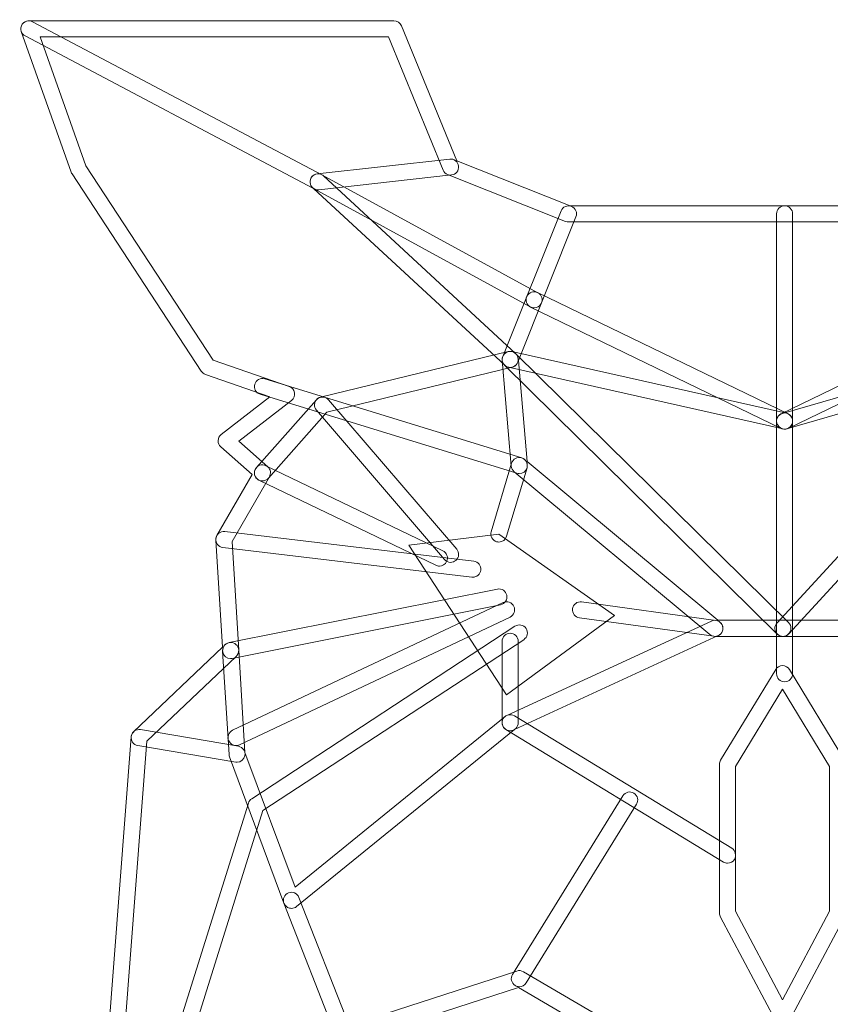
# Model space of a CAD drawing. Units: centimetres. Extents: x -7 to 46.4, y -7.2 to 8.
# Drawn here: x 1.7 to 4.4, y -4.1 to -0.8 of the extents above; entities that cross this region are included whole.
import ezdxf

# ---------------------------------------------------------------- set-up
doc = ezdxf.new("R2010")
doc.units = ezdxf.units.CM
doc.header["$MEASUREMENT"] = 0
doc.layers.add('layer 1', color=7, linetype='Continuous')

msp = doc.modelspace()

# ---------------------------------------------------------------- linework, layer by layer
at = {"layer": 'layer 1', "color": 250, "lineweight": 20}
for points, knots in [([(3.34103, -1.97315), (3.33458, -1.97315), (3.32816, -1.97086), (3.32308, -1.96613), (3.32308, -1.96613), (2.69288, -1.38366), (2.69288, -1.38366), (2.69288, -1.38366), (1.74313, -0.88173), (1.74313, -0.88173), (1.73022, -0.87489), (1.72528, -0.85887), (1.73212, -0.84596), (1.73893, -0.83308), (1.75484, -0.82818), (1.76786, -0.83492), (1.76786, -0.83492), (2.72067, -1.33851), (2.72067, -1.33851), (2.72272, -1.33957), (2.72456, -1.34091), (2.72625, -1.34246), (2.72625, -1.34246), (3.35899, -1.92726), (3.35899, -1.92726), (3.36972, -1.93721), (3.37039, -1.95393), (3.36047, -1.96465), (3.35525, -1.9703), (3.34816, -1.97315), (3.34103, -1.97315)], [0, 0, 0, 0, 0.1, 0.1, 0.1, 0.2, 0.2, 0.2, 0.3, 0.3, 0.3, 0.4, 0.4, 0.4, 0.5, 0.5, 0.5, 0.6, 0.6, 0.6, 0.7, 0.7, 0.7, 0.8, 0.8, 0.8, 0.9, 0.9, 0.9, 1, 1, 1, 1]), ([(4.24513, -6.40993), (4.24464, -6.40993), (4.24418, -6.40993), (4.24372, -6.4099), (4.23522, -6.40945), (4.22742, -6.40489), (4.22284, -6.39773), (4.22284, -6.39773), (3.72944, -5.62624), (3.72944, -5.62624), (3.72944, -5.62624), (3.37187, -5.95421), (3.37187, -5.95421), (3.36146, -5.96378), (3.34534, -5.96342), (3.33535, -5.95347), (3.33535, -5.95347), (2.90211, -5.52298), (2.90211, -5.52298), (2.9008, -5.52171), (2.89967, -5.52034), (2.89869, -5.51885), (2.89869, -5.51885), (2.71616, -5.24404), (2.71616, -5.24404), (2.71616, -5.24404), (2.56415, -5.30154), (2.56415, -5.30154), (2.55681, -5.30433), (2.5487, -5.30366), (2.54192, -5.29992), (2.53508, -5.29614), (2.53032, -5.28955), (2.5288, -5.28193), (2.5288, -5.28193), (2.44575, -4.86046), (2.44575, -4.86046), (2.44575, -4.86046), (2.35696, -4.90269), (2.35696, -4.90269), (2.34976, -4.90618), (2.3413, -4.90611), (2.3341, -4.90262), (2.32687, -4.89916), (2.32161, -4.89257), (2.31985, -4.88474), (2.31985, -4.88474), (2.2004, -4.36527), (2.2004, -4.36527), (2.2004, -4.36527), (2.03629, -4.44761), (2.03629, -4.44761), (2.02778, -4.45188), (2.01759, -4.45121), (2.00969, -4.44595), (2.00175, -4.44062), (1.9973, -4.43145), (1.99804, -4.42193), (1.99804, -4.42193), (2.09245, -3.18964), (2.09245, -3.18964), (2.09298, -3.18311), (2.09587, -3.17697), (2.10063, -3.17246), (2.10063, -3.17246), (2.39316, -2.89443), (2.39316, -2.89443), (2.39316, -2.89443), (2.37146, -2.54123), (2.37146, -2.54123), (2.37114, -2.53601), (2.37238, -2.53086), (2.37495, -2.52635), (2.37495, -2.52635), (2.49109, -2.32579), (2.49109, -2.32579), (2.49109, -2.32579), (2.38779, -2.23456), (2.38779, -2.23456), (2.3819, -2.22934), (2.37866, -2.22176), (2.3789, -2.21385), (2.37915, -2.20599), (2.38293, -2.19861), (2.38917, -2.19378), (2.38917, -2.19378), (2.54982, -2.0696), (2.54982, -2.0696), (2.54982, -2.0696), (2.33696, -1.99609), (2.33696, -1.99609), (2.33145, -1.99414), (2.32669, -1.99044), (2.32348, -1.98557), (2.32348, -1.98557), (1.89771, -1.33579), (1.89771, -1.33579), (1.89655, -1.33403), (1.8956, -1.33212), (1.89489, -1.33015), (1.89489, -1.33015), (1.73057, -0.8672), (1.73057, -0.8672), (1.72771, -0.85908), (1.72895, -0.85009), (1.73388, -0.84307), (1.73886, -0.83605), (1.7469, -0.83188), (1.75551, -0.83188), (1.75551, -0.83188), (2.95806, -0.83188), (2.95806, -0.83188), (2.96878, -0.83188), (2.97848, -0.83834), (2.98254, -0.84825), (2.98254, -0.84825), (3.16507, -1.29272), (3.16507, -1.29272), (3.16507, -1.29272), (3.53831, -1.44102), (3.53831, -1.44102), (3.53831, -1.44102), (4.84376, -1.44102), (4.84376, -1.44102), (4.84376, -1.44102), (5.31102, -1.29201), (5.31102, -1.29201), (5.31102, -1.29201), (5.46317, -0.8497), (5.46317, -0.8497), (5.46684, -0.83904), (5.47689, -0.83188), (5.48818, -0.83188), (5.48818, -0.83188), (6.74171, -0.83188), (6.74171, -0.83188), (6.75031, -0.83188), (6.75836, -0.83605), (6.76333, -0.84307), (6.76827, -0.85009), (6.76954, -0.85908), (6.76665, -0.8672), (6.76665, -0.8672), (6.60232, -1.33015), (6.60232, -1.33015), (6.60162, -1.33212), (6.60067, -1.33403), (6.5995, -1.33579), (6.5995, -1.33579), (6.17377, -1.98557), (6.17377, -1.98557), (6.17049, -1.99058), (6.16555, -1.99436), (6.1598, -1.99619), (6.1598, -1.99619), (5.98084, -2.05436), (5.98084, -2.05436), (5.98084, -2.05436), (6.002, -2.21117), (6.002, -2.21117), (6.00239, -2.21435), (6.00225, -2.21752), (6.00158, -2.22063), (6.00158, -2.22063), (5.98002, -2.31507), (5.98002, -2.31507), (5.98002, -2.31507), (6.12131, -2.52483), (6.12131, -2.52483), (6.12484, -2.53005), (6.12636, -2.5364), (6.12565, -2.54271), (6.12565, -2.54271), (6.08395, -2.89627), (6.08395, -2.89627), (6.08395, -2.89627), (6.39267, -3.23684), (6.39267, -3.23684), (6.39648, -3.24107), (6.39884, -3.24637), (6.39937, -3.25204), (6.39937, -3.25204), (6.51226, -4.41544), (6.51226, -4.41544), (6.51314, -4.41812), (6.51364, -4.42097), (6.51364, -4.42397), (6.51364, -4.43858), (6.50182, -4.45043), (6.48718, -4.45043), (6.48704, -4.45043), (6.48675, -4.45043), (6.48647, -4.45043), (6.48241, -4.45043), (6.47836, -4.44951), (6.47462, -4.44761), (6.47462, -4.44761), (6.31051, -4.36527), (6.31051, -4.36527), (6.31051, -4.36527), (6.19106, -4.88474), (6.19106, -4.88474), (6.18926, -4.89257), (6.18404, -4.89916), (6.1768, -4.90262), (6.16961, -4.90611), (6.1611, -4.90618), (6.15391, -4.90269), (6.15391, -4.90269), (6.06515, -4.86046), (6.06515, -4.86046), (6.06515, -4.86046), (5.98211, -5.28193), (5.98211, -5.28193), (5.98059, -5.28955), (5.97579, -5.29614), (5.96898, -5.29992), (5.96221, -5.30369), (5.95402, -5.30433), (5.94676, -5.30154), (5.94676, -5.30154), (5.79474, -5.24404), (5.79474, -5.24404), (5.79474, -5.24404), (5.61218, -5.51885), (5.61218, -5.51885), (5.61141, -5.51995), (5.61059, -5.52104), (5.60971, -5.52203), (5.60971, -5.52203), (5.19213, -5.98096), (5.19213, -5.98096), (5.18698, -5.98659), (5.18123, -5.98939), (5.17199, -5.9896), (5.1644, -5.98942), (5.15717, -5.98596), (5.15227, -5.98011), (5.15227, -5.98011), (4.87191, -5.64546), (4.87191, -5.64546), (4.87191, -5.64546), (4.26577, -6.40002), (4.26577, -6.40002), (4.26073, -6.4063), (4.25311, -6.40993), (4.24513, -6.40993)], [0, 0, 0, 0, 0.0121951, 0.0121951, 0.0121951, 0.0243902, 0.0243902, 0.0243902, 0.0365854, 0.0365854, 0.0365854, 0.0487805, 0.0487805, 0.0487805, 0.0609756, 0.0609756, 0.0609756, 0.0731707, 0.0731707, 0.0731707, 0.0853659, 0.0853659, 0.0853659, 0.097561, 0.097561, 0.097561, 0.1097561, 0.1097561, 0.1097561, 0.1219512, 0.1219512, 0.1219512, 0.1341463, 0.1341463, 0.1341463, 0.1463415, 0.1463415, 0.1463415, 0.1585366, 0.1585366, 0.1585366, 0.1707317, 0.1707317, 0.1707317, 0.1829268, 0.1829268, 0.1829268, 0.195122, 0.195122, 0.195122, 0.2073171, 0.2073171, 0.2073171, 0.2195122, 0.2195122, 0.2195122, 0.2317073, 0.2317073, 0.2317073, 0.2439024, 0.2439024, 0.2439024, 0.2560976, 0.2560976, 0.2560976, 0.2682927, 0.2682927, 0.2682927, 0.2804878, 0.2804878, 0.2804878, 0.2926829, 0.2926829, 0.2926829, 0.304878, 0.304878, 0.304878, 0.3170732, 0.3170732, 0.3170732, 0.3292683, 0.3292683, 0.3292683, 0.3414634, 0.3414634, 0.3414634, 0.3536585, 0.3536585, 0.3536585, 0.3658537, 0.3658537, 0.3658537, 0.3780488, 0.3780488, 0.3780488, 0.3902439, 0.3902439, 0.3902439, 0.402439, 0.402439, 0.402439, 0.4146341, 0.4146341, 0.4146341, 0.4268293, 0.4268293, 0.4268293, 0.4390244, 0.4390244, 0.4390244, 0.4512195, 0.4512195, 0.4512195, 0.4634146, 0.4634146, 0.4634146, 0.4756098, 0.4756098, 0.4756098, 0.4878049, 0.4878049, 0.4878049, 0.5, 0.5, 0.5, 0.5121951, 0.5121951, 0.5121951, 0.5243902, 0.5243902, 0.5243902, 0.5365854, 0.5365854, 0.5365854, 0.5487805, 0.5487805, 0.5487805, 0.5609756, 0.5609756, 0.5609756, 0.5731707, 0.5731707, 0.5731707, 0.5853659, 0.5853659, 0.5853659, 0.597561, 0.597561, 0.597561, 0.6097561, 0.6097561, 0.6097561, 0.6219512, 0.6219512, 0.6219512, 0.6341463, 0.6341463, 0.6341463, 0.6463415, 0.6463415, 0.6463415, 0.6585366, 0.6585366, 0.6585366, 0.6707317, 0.6707317, 0.6707317, 0.6829268, 0.6829268, 0.6829268, 0.695122, 0.695122, 0.695122, 0.7073171, 0.7073171, 0.7073171, 0.7195122, 0.7195122, 0.7195122, 0.7317073, 0.7317073, 0.7317073, 0.7439024, 0.7439024, 0.7439024, 0.7560976, 0.7560976, 0.7560976, 0.7682927, 0.7682927, 0.7682927, 0.7804878, 0.7804878, 0.7804878, 0.7926829, 0.7926829, 0.7926829, 0.804878, 0.804878, 0.804878, 0.8170732, 0.8170732, 0.8170732, 0.8292683, 0.8292683, 0.8292683, 0.8414634, 0.8414634, 0.8414634, 0.8536585, 0.8536585, 0.8536585, 0.8658537, 0.8658537, 0.8658537, 0.8780488, 0.8780488, 0.8780488, 0.8902439, 0.8902439, 0.8902439, 0.902439, 0.902439, 0.902439, 0.9146341, 0.9146341, 0.9146341, 0.9268293, 0.9268293, 0.9268293, 0.9390244, 0.9390244, 0.9390244, 0.9512195, 0.9512195, 0.9512195, 0.9634146, 0.9634146, 0.9634146, 0.9756098, 0.9756098, 0.9756098, 0.9878049, 0.9878049, 0.9878049, 1, 1, 1, 1]), ([(3.73477, -5.559), (3.7359, -5.559), (3.73706, -5.55907), (3.73819, -5.55921), (3.74595, -5.56023), (3.75287, -5.56461), (3.75707, -5.57117), (3.75707, -5.57117), (4.24757, -6.33818), (4.24757, -6.33818), (4.24757, -6.33818), (4.85089, -5.58719), (4.85089, -5.58719), (4.85583, -5.58101), (4.86331, -5.57735), (4.87124, -5.57728), (4.87971, -5.57642), (4.88669, -5.58065), (4.89181, -5.58676), (4.89181, -5.58676), (5.17336, -5.92293), (5.17336, -5.92293), (5.17336, -5.92293), (5.56921, -5.48788), (5.56921, -5.48788), (5.56921, -5.48788), (5.76232, -5.19719), (5.76232, -5.19719), (5.76917, -5.18689), (5.78219, -5.18266), (5.79372, -5.1871), (5.79372, -5.1871), (5.93621, -5.24097), (5.93621, -5.24097), (5.93621, -5.24097), (6.01982, -4.81683), (6.01982, -4.81683), (6.02137, -4.80882), (6.02659, -4.80197), (6.03389, -4.7983), (6.0412, -4.79464), (6.04984, -4.79457), (6.05714, -4.79806), (6.05714, -4.79806), (6.14689, -4.84074), (6.14689, -4.84074), (6.14689, -4.84074), (6.26651, -4.32057), (6.26651, -4.32057), (6.26831, -4.31267), (6.27368, -4.306), (6.28101, -4.30258), (6.28839, -4.29912), (6.29689, -4.29919), (6.30412, -4.30286), (6.30412, -4.30286), (6.4555, -4.37885), (6.4555, -4.37885), (6.4555, -4.37885), (6.34758, -3.26587), (6.34758, -3.26587), (6.34758, -3.26587), (6.03664, -2.9229), (6.03664, -2.9229), (6.03153, -2.91722), (6.02906, -2.9096), (6.02998, -2.90202), (6.02998, -2.90202), (6.07192, -2.54624), (6.07192, -2.54624), (6.07192, -2.54624), (5.92972, -2.3351), (5.92972, -2.3351), (5.92563, -2.32904), (5.92425, -2.32156), (5.92584, -2.31443), (5.92584, -2.31443), (5.94891, -2.21354), (5.94891, -2.21354), (5.94891, -2.21354), (5.92545, -2.03958), (5.92545, -2.03958), (5.92372, -2.02692), (5.93134, -2.01482), (5.94348, -2.0109), (5.94348, -2.0109), (6.13461, -1.94878), (6.13461, -1.94878), (6.13461, -1.94878), (6.5535, -1.30944), (6.5535, -1.30944), (6.5535, -1.30944), (6.70424, -0.8848), (6.70424, -0.8848), (6.70424, -0.8848), (5.50705, -0.8848), (5.50705, -0.8848), (5.50705, -0.8848), (5.35674, -1.32175), (5.35674, -1.32175), (5.35402, -1.32965), (5.34774, -1.33583), (5.33973, -1.33837), (5.33973, -1.33837), (4.8559, -1.49271), (4.8559, -1.49271), (4.85332, -1.49352), (4.85061, -1.49394), (4.84789, -1.49394), (4.84789, -1.49394), (3.53323, -1.49394), (3.53323, -1.49394), (3.52988, -1.49394), (3.5266, -1.49334), (3.52346, -1.49207), (3.52346, -1.49207), (3.13505, -1.33773), (3.13505, -1.33773), (3.12842, -1.33509), (3.12309, -1.32983), (3.12037, -1.3232), (3.12037, -1.3232), (2.94035, -0.8848), (2.94035, -0.8848), (2.94035, -0.8848), (1.79297, -0.8848), (1.79297, -0.8848), (1.79297, -0.8848), (1.94372, -1.30944), (1.94372, -1.30944), (1.94372, -1.30944), (2.36278, -1.94902), (2.36278, -1.94902), (2.36278, -1.94902), (2.61339, -2.03556), (2.61339, -2.03556), (2.62257, -2.03874), (2.62927, -2.04667), (2.63086, -2.0563), (2.63244, -2.06586), (2.62863, -2.07553), (2.62094, -2.08149), (2.62094, -2.08149), (2.44685, -2.21608), (2.44685, -2.21608), (2.44685, -2.21608), (2.54235, -2.30046), (2.54235, -2.30046), (2.55184, -2.30886), (2.55406, -2.32265), (2.54778, -2.33359), (2.54778, -2.33359), (2.42476, -2.54592), (2.42476, -2.54592), (2.42476, -2.54592), (2.44671, -2.9035), (2.44671, -2.9035), (2.44717, -2.9113), (2.4442, -2.91892), (2.43852, -2.92431), (2.43852, -2.92431), (2.14445, -3.20382), (2.14445, -3.20382), (2.14445, -3.20382), (2.05438, -4.37931), (2.05438, -4.37931), (2.05438, -4.37931), (2.20675, -4.30286), (2.20675, -4.30286), (2.21405, -4.29919), (2.22255, -4.29912), (2.22989, -4.30258), (2.23723, -4.306), (2.24259, -4.31267), (2.24439, -4.32057), (2.24439, -4.32057), (2.36402, -4.84074), (2.36402, -4.84074), (2.36402, -4.84074), (2.45376, -4.79806), (2.45376, -4.79806), (2.46107, -4.79453), (2.46974, -4.7946), (2.47701, -4.7983), (2.48431, -4.80197), (2.4895, -4.80882), (2.49109, -4.81683), (2.49109, -4.81683), (2.57466, -5.24097), (2.57466, -5.24097), (2.57466, -5.24097), (2.71715, -5.1871), (2.71715, -5.1871), (2.72872, -5.18269), (2.74174, -5.18692), (2.74858, -5.19719), (2.74858, -5.19719), (2.9413, -5.48732), (2.9413, -5.48732), (2.9413, -5.48732), (3.35472, -5.89813), (3.35472, -5.89813), (3.35472, -5.89813), (3.71688, -5.56595), (3.71688, -5.56595), (3.72179, -5.56143), (3.72821, -5.559), (3.73477, -5.559)], [0, 0, 0, 0, 0.0144928, 0.0144928, 0.0144928, 0.0289855, 0.0289855, 0.0289855, 0.0434783, 0.0434783, 0.0434783, 0.057971, 0.057971, 0.057971, 0.0724638, 0.0724638, 0.0724638, 0.0869565, 0.0869565, 0.0869565, 0.1014493, 0.1014493, 0.1014493, 0.115942, 0.115942, 0.115942, 0.1304348, 0.1304348, 0.1304348, 0.1449275, 0.1449275, 0.1449275, 0.1594203, 0.1594203, 0.1594203, 0.173913, 0.173913, 0.173913, 0.1884058, 0.1884058, 0.1884058, 0.2028986, 0.2028986, 0.2028986, 0.2173913, 0.2173913, 0.2173913, 0.2318841, 0.2318841, 0.2318841, 0.2463768, 0.2463768, 0.2463768, 0.2608696, 0.2608696, 0.2608696, 0.2753623, 0.2753623, 0.2753623, 0.2898551, 0.2898551, 0.2898551, 0.3043478, 0.3043478, 0.3043478, 0.3188406, 0.3188406, 0.3188406, 0.3333333, 0.3333333, 0.3333333, 0.3478261, 0.3478261, 0.3478261, 0.3623188, 0.3623188, 0.3623188, 0.3768116, 0.3768116, 0.3768116, 0.3913043, 0.3913043, 0.3913043, 0.4057971, 0.4057971, 0.4057971, 0.4202899, 0.4202899, 0.4202899, 0.4347826, 0.4347826, 0.4347826, 0.4492754, 0.4492754, 0.4492754, 0.4637681, 0.4637681, 0.4637681, 0.4782609, 0.4782609, 0.4782609, 0.4927536, 0.4927536, 0.4927536, 0.5072464, 0.5072464, 0.5072464, 0.5217391, 0.5217391, 0.5217391, 0.5362319, 0.5362319, 0.5362319, 0.5507246, 0.5507246, 0.5507246, 0.5652174, 0.5652174, 0.5652174, 0.5797101, 0.5797101, 0.5797101, 0.5942029, 0.5942029, 0.5942029, 0.6086957, 0.6086957, 0.6086957, 0.6231884, 0.6231884, 0.6231884, 0.6376812, 0.6376812, 0.6376812, 0.6521739, 0.6521739, 0.6521739, 0.6666667, 0.6666667, 0.6666667, 0.6811594, 0.6811594, 0.6811594, 0.6956522, 0.6956522, 0.6956522, 0.7101449, 0.7101449, 0.7101449, 0.7246377, 0.7246377, 0.7246377, 0.7391304, 0.7391304, 0.7391304, 0.7536232, 0.7536232, 0.7536232, 0.7681159, 0.7681159, 0.7681159, 0.7826087, 0.7826087, 0.7826087, 0.7971014, 0.7971014, 0.7971014, 0.8115942, 0.8115942, 0.8115942, 0.826087, 0.826087, 0.826087, 0.8405797, 0.8405797, 0.8405797, 0.8550725, 0.8550725, 0.8550725, 0.8695652, 0.8695652, 0.8695652, 0.884058, 0.884058, 0.884058, 0.8985507, 0.8985507, 0.8985507, 0.9130435, 0.9130435, 0.9130435, 0.9275362, 0.9275362, 0.9275362, 0.942029, 0.942029, 0.942029, 0.9565217, 0.9565217, 0.9565217, 0.9710145, 0.9710145, 0.9710145, 0.9855072, 0.9855072, 0.9855072, 1, 1, 1, 1]), ([(2.70826, -1.38835), (2.69496, -1.38835), (2.68353, -1.37837), (2.68201, -1.36482), (2.68039, -1.35033), (2.69083, -1.33724), (2.70536, -1.33561), (2.70536, -1.33561), (3.14189, -1.28686), (3.14189, -1.28686), (3.15636, -1.28545), (3.16951, -1.29564), (3.17114, -1.31021), (3.17272, -1.32471), (3.16232, -1.3378), (3.14775, -1.33942), (3.14775, -1.33942), (2.71122, -1.38818), (2.71122, -1.38818), (2.71023, -1.38828), (2.70928, -1.38835), (2.70826, -1.38835)], [0, 0, 0, 0, 0.1428571, 0.1428571, 0.1428571, 0.2857143, 0.2857143, 0.2857143, 0.4285714, 0.4285714, 0.4285714, 0.5714286, 0.5714286, 0.5714286, 0.7142857, 0.7142857, 0.7142857, 0.8571429, 0.8571429, 0.8571429, 1, 1, 1, 1]), ([(3.41974, -1.77683), (3.41547, -1.77683), (3.41113, -1.77581), (3.40711, -1.77359), (3.40711, -1.77359), (2.69563, -1.38511), (2.69563, -1.38511), (2.68282, -1.37812), (2.67809, -1.36204), (2.68508, -1.34923), (2.69203, -1.33643), (2.70812, -1.33166), (2.72099, -1.33868), (2.72099, -1.33868), (3.43247, -1.72716), (3.43247, -1.72716), (3.44528, -1.73415), (3.45001, -1.75023), (3.44302, -1.76304), (3.43822, -1.77182), (3.42912, -1.77683), (3.41974, -1.77683)], [0, 0, 0, 0, 0.1428571, 0.1428571, 0.1428571, 0.2857143, 0.2857143, 0.2857143, 0.4285714, 0.4285714, 0.4285714, 0.5714286, 0.5714286, 0.5714286, 0.7142857, 0.7142857, 0.7142857, 0.8571429, 0.8571429, 0.8571429, 1, 1, 1, 1]), ([(4.46107, -2.85849), (4.46107, -2.85849), (4.01544, -2.85849), (4.01544, -2.85849), (4.00927, -2.85849), (4.00327, -2.8563), (3.99854, -2.85235), (3.99854, -2.85235), (3.3543, -2.3163), (3.3543, -2.3163), (3.34887, -2.31179), (3.34548, -2.30526), (3.34484, -2.29824), (3.34484, -2.29824), (3.31468, -1.94899), (3.31468, -1.94899), (3.31429, -1.94483), (3.31493, -1.9407), (3.31648, -1.93685), (3.31648, -1.93685), (3.50867, -1.45764), (3.50867, -1.45764), (3.51407, -1.44406), (3.52945, -1.43757), (3.54311, -1.44293), (3.55665, -1.44836), (3.56325, -1.46378), (3.55778, -1.47733), (3.55778, -1.47733), (3.36795, -1.95068), (3.36795, -1.95068), (3.36795, -1.95068), (3.39663, -2.28272), (3.39663, -2.28272), (3.39663, -2.28272), (4.02504, -2.80557), (4.02504, -2.80557), (4.02504, -2.80557), (4.45151, -2.80557), (4.45151, -2.80557), (4.45151, -2.80557), (5.07843, -2.28392), (5.07843, -2.28392), (5.07843, -2.28392), (5.06587, -1.91272), (5.06587, -1.91272), (5.06587, -1.91272), (4.82478, -1.48036), (4.82478, -1.48036), (4.81766, -1.46762), (4.82224, -1.4515), (4.83501, -1.44438), (4.84778, -1.43721), (4.86387, -1.44187), (4.871, -1.45461), (4.871, -1.45461), (5.11519, -1.89254), (5.11519, -1.89254), (5.11724, -1.89621), (5.11836, -1.90034), (5.11854, -1.90454), (5.11854, -1.90454), (5.13177, -2.29506), (5.13177, -2.29506), (5.13205, -2.30325), (5.12852, -2.31108), (5.12221, -2.3163), (5.12221, -2.3163), (4.47797, -2.85235), (4.47797, -2.85235), (4.47324, -2.8563), (4.46724, -2.85849), (4.46107, -2.85849)], [0, 0, 0, 0, 0.0416667, 0.0416667, 0.0416667, 0.0833333, 0.0833333, 0.0833333, 0.125, 0.125, 0.125, 0.1666667, 0.1666667, 0.1666667, 0.2083333, 0.2083333, 0.2083333, 0.25, 0.25, 0.25, 0.2916667, 0.2916667, 0.2916667, 0.3333333, 0.3333333, 0.3333333, 0.375, 0.375, 0.375, 0.4166667, 0.4166667, 0.4166667, 0.4583333, 0.4583333, 0.4583333, 0.5, 0.5, 0.5, 0.5416667, 0.5416667, 0.5416667, 0.5833333, 0.5833333, 0.5833333, 0.625, 0.625, 0.625, 0.6666667, 0.6666667, 0.6666667, 0.7083333, 0.7083333, 0.7083333, 0.75, 0.75, 0.75, 0.7916667, 0.7916667, 0.7916667, 0.8333333, 0.8333333, 0.8333333, 0.875, 0.875, 0.875, 0.9166667, 0.9166667, 0.9166667, 0.9583333, 0.9583333, 0.9583333, 1, 1, 1, 1]), ([(4.24513, -3.00782), (4.23053, -3.00782), (4.21867, -2.99596), (4.21867, -2.98136), (4.21867, -2.98136), (4.21867, -1.46748), (4.21867, -1.46748), (4.21867, -1.45288), (4.23053, -1.44102), (4.24513, -1.44102), (4.25974, -1.44102), (4.27159, -1.45288), (4.27159, -1.46748), (4.27159, -1.46748), (4.27159, -2.98136), (4.27159, -2.98136), (4.27159, -2.99596), (4.25974, -3.00782), (4.24513, -3.00782)], [0, 0, 0, 0, 0.1666667, 0.1666667, 0.1666667, 0.3333333, 0.3333333, 0.3333333, 0.5, 0.5, 0.5, 0.6666667, 0.6666667, 0.6666667, 0.8333333, 0.8333333, 0.8333333, 1, 1, 1, 1]), ([(4.2451, -2.17621), (4.24125, -2.17621), (4.2373, -2.17537), (4.2336, -2.17357), (4.2336, -2.17357), (3.40824, -1.77419), (3.40824, -1.77419), (3.39512, -1.76784), (3.38961, -1.752), (3.396, -1.73884), (3.40231, -1.72568), (3.41815, -1.72025), (3.43135, -1.72656), (3.43135, -1.72656), (4.25667, -2.12594), (4.25667, -2.12594), (4.26979, -2.13229), (4.2753, -2.14813), (4.26895, -2.16129), (4.26439, -2.17075), (4.25494, -2.17621), (4.2451, -2.17621)], [0, 0, 0, 0, 0.1428571, 0.1428571, 0.1428571, 0.2857143, 0.2857143, 0.2857143, 0.4285714, 0.4285714, 0.4285714, 0.5714286, 0.5714286, 0.5714286, 0.7142857, 0.7142857, 0.7142857, 0.8571429, 0.8571429, 0.8571429, 1, 1, 1, 1]), ([(4.24517, -2.17621), (4.23533, -2.17621), (4.22587, -2.17071), (4.22129, -2.16126), (4.21494, -2.1481), (4.22047, -2.13229), (4.23363, -2.12591), (4.23363, -2.12591), (5.00816, -1.75172), (5.00816, -1.75172), (5.02142, -1.7454), (5.03715, -1.7509), (5.0435, -1.76403), (5.04982, -1.77719), (5.04432, -1.79303), (5.03116, -1.79938), (5.03116, -1.79938), (4.25663, -2.1736), (4.25663, -2.1736), (4.25293, -2.1754), (4.24901, -2.17621), (4.24517, -2.17621)], [0, 0, 0, 0, 0.1428571, 0.1428571, 0.1428571, 0.2857143, 0.2857143, 0.2857143, 0.4285714, 0.4285714, 0.4285714, 0.5714286, 0.5714286, 0.5714286, 0.7142857, 0.7142857, 0.7142857, 0.8571429, 0.8571429, 0.8571429, 1, 1, 1, 1]), ([(4.23956, -2.85849), (4.23314, -2.85849), (4.22672, -2.85619), (4.22164, -2.8515), (4.21088, -2.84159), (4.21021, -2.82487), (4.22009, -2.81411), (4.22009, -2.81411), (5.07261, -1.8875), (5.07261, -1.8875), (5.08249, -1.87674), (5.09924, -1.87611), (5.11, -1.88595), (5.12073, -1.89586), (5.12143, -1.91258), (5.11152, -1.92334), (5.11152, -1.92334), (4.259, -2.84995), (4.259, -2.84995), (4.25381, -2.85563), (4.24669, -2.85849), (4.23956, -2.85849)], [0, 0, 0, 0, 0.1428571, 0.1428571, 0.1428571, 0.2857143, 0.2857143, 0.2857143, 0.4285714, 0.4285714, 0.4285714, 0.5714286, 0.5714286, 0.5714286, 0.7142857, 0.7142857, 0.7142857, 0.8571429, 0.8571429, 0.8571429, 1, 1, 1, 1]), ([(4.24513, -2.17621), (4.23363, -2.17621), (4.22305, -2.16866), (4.2197, -2.15709), (4.21568, -2.14305), (4.22375, -2.12841), (4.2378, -2.12432), (4.2378, -2.12432), (5.08474, -1.88002), (5.08474, -1.88002), (5.09882, -1.87596), (5.11343, -1.88408), (5.11748, -1.89808), (5.12154, -1.91216), (5.11343, -1.9268), (5.09942, -1.93086), (5.09942, -1.93086), (4.25247, -2.17519), (4.25247, -2.17519), (4.25004, -2.17586), (4.24753, -2.17621), (4.24513, -2.17621)], [0, 0, 0, 0, 0.1428571, 0.1428571, 0.1428571, 0.2857143, 0.2857143, 0.2857143, 0.4285714, 0.4285714, 0.4285714, 0.5714286, 0.5714286, 0.5714286, 0.7142857, 0.7142857, 0.7142857, 0.8571429, 0.8571429, 0.8571429, 1, 1, 1, 1]), ([(2.52485, -2.34678), (2.5186, -2.34678), (2.51236, -2.34456), (2.50731, -2.34011), (2.49638, -2.33045), (2.49536, -2.31369), (2.50506, -2.30279), (2.50506, -2.30279), (2.70297, -2.07927), (2.70297, -2.07927), (2.70656, -2.07521), (2.71126, -2.07239), (2.71655, -2.07112), (2.71655, -2.07112), (3.33479, -1.92101), (3.33479, -1.92101), (3.34894, -1.91749), (3.36329, -1.92624), (3.36672, -1.94045), (3.37017, -1.95467), (3.36146, -1.96896), (3.34728, -1.97241), (3.34728, -1.97241), (2.73708, -2.12055), (2.73708, -2.12055), (2.73708, -2.12055), (2.54467, -2.33786), (2.54467, -2.33786), (2.53942, -2.34378), (2.53215, -2.34678), (2.52485, -2.34678)], [0, 0, 0, 0, 0.1, 0.1, 0.1, 0.2, 0.2, 0.2, 0.3, 0.3, 0.3, 0.4, 0.4, 0.4, 0.5, 0.5, 0.5, 0.6, 0.6, 0.6, 0.7, 0.7, 0.7, 0.8, 0.8, 0.8, 0.9, 0.9, 0.9, 1, 1, 1, 1]), ([(4.23956, -2.85849), (4.23282, -2.85849), (4.22615, -2.85595), (4.22097, -2.85087), (4.22097, -2.85087), (3.32248, -1.96553), (3.32248, -1.96553), (3.31207, -1.95527), (3.31193, -1.93855), (3.3222, -1.92814), (3.33246, -1.91766), (3.34918, -1.91763), (3.35959, -1.92786), (3.35959, -1.92786), (4.25812, -2.81319), (4.25812, -2.81319), (4.26852, -2.82345), (4.26866, -2.84018), (4.2584, -2.85058), (4.25321, -2.85588), (4.24637, -2.85849), (4.23956, -2.85849)], [0, 0, 0, 0, 0.1428571, 0.1428571, 0.1428571, 0.2857143, 0.2857143, 0.2857143, 0.4285714, 0.4285714, 0.4285714, 0.5714286, 0.5714286, 0.5714286, 0.7142857, 0.7142857, 0.7142857, 0.8571429, 0.8571429, 0.8571429, 1, 1, 1, 1]), ([(4.24517, -2.17621), (4.24323, -2.17621), (4.24129, -2.176), (4.23935, -2.17558), (4.23935, -2.17558), (3.33525, -1.97252), (3.33525, -1.97252), (3.321, -1.96931), (3.31204, -1.95516), (3.31525, -1.94091), (3.31842, -1.92666), (3.33285, -1.91759), (3.34682, -1.92091), (3.34682, -1.92091), (4.25092, -2.12397), (4.25092, -2.12397), (4.26517, -2.12714), (4.27413, -2.14129), (4.27092, -2.15554), (4.26817, -2.16785), (4.25727, -2.17621), (4.24517, -2.17621)], [0, 0, 0, 0, 0.1428571, 0.1428571, 0.1428571, 0.2857143, 0.2857143, 0.2857143, 0.4285714, 0.4285714, 0.4285714, 0.5714286, 0.5714286, 0.5714286, 0.7142857, 0.7142857, 0.7142857, 0.8571429, 0.8571429, 0.8571429, 1, 1, 1, 1]), ([(3.3712, -2.32244), (3.36866, -2.32244), (3.36605, -2.32205), (3.36347, -2.32124), (3.36347, -2.32124), (2.51709, -2.06131), (2.51709, -2.06131), (2.50312, -2.05705), (2.49525, -2.04223), (2.49955, -2.02829), (2.50386, -2.01432), (2.5185, -2.00642), (2.53261, -2.01076), (2.53261, -2.01076), (3.37896, -2.27069), (3.37896, -2.27069), (3.39296, -2.27496), (3.40079, -2.28977), (3.39649, -2.30371), (3.39303, -2.31514), (3.38256, -2.32244), (3.3712, -2.32244)], [0, 0, 0, 0, 0.1428571, 0.1428571, 0.1428571, 0.2857143, 0.2857143, 0.2857143, 0.4285714, 0.4285714, 0.4285714, 0.5714286, 0.5714286, 0.5714286, 0.7142857, 0.7142857, 0.7142857, 0.8571429, 0.8571429, 0.8571429, 1, 1, 1, 1]), ([(3.14482, -2.61482), (3.13741, -2.61482), (3.13, -2.61168), (3.12475, -2.60558), (3.12475, -2.60558), (2.70268, -2.11402), (2.70268, -2.11402), (2.69319, -2.10298), (2.69446, -2.08626), (2.70554, -2.07673), (2.71669, -2.06724), (2.73337, -2.06848), (2.74286, -2.07959), (2.74286, -2.07959), (3.16493, -2.57111), (3.16493, -2.57111), (3.17442, -2.58219), (3.17315, -2.59891), (3.16207, -2.60844), (3.15706, -2.61271), (3.15092, -2.61482), (3.14482, -2.61482)], [0, 0, 0, 0, 0.1428571, 0.1428571, 0.1428571, 0.2857143, 0.2857143, 0.2857143, 0.4285714, 0.4285714, 0.4285714, 0.5714286, 0.5714286, 0.5714286, 0.7142857, 0.7142857, 0.7142857, 0.8571429, 0.8571429, 0.8571429, 1, 1, 1, 1]), ([(3.30399, -2.5479), (3.30152, -2.5479), (3.29898, -2.54755), (3.29644, -2.54681), (3.28244, -2.54264), (3.27447, -2.5279), (3.27863, -2.51389), (3.27863, -2.51389), (3.34587, -2.28843), (3.34587, -2.28843), (3.34999, -2.27439), (3.36464, -2.26635), (3.37875, -2.27062), (3.39279, -2.27478), (3.40072, -2.28953), (3.39656, -2.3035), (3.39656, -2.3035), (3.32936, -2.52899), (3.32936, -2.52899), (3.32594, -2.54049), (3.31539, -2.5479), (3.30399, -2.5479)], [0, 0, 0, 0, 0.1428571, 0.1428571, 0.1428571, 0.2857143, 0.2857143, 0.2857143, 0.4285714, 0.4285714, 0.4285714, 0.5714286, 0.5714286, 0.5714286, 0.7142857, 0.7142857, 0.7142857, 0.8571429, 0.8571429, 0.8571429, 1, 1, 1, 1]), ([(3.10788, -2.62699), (3.10404, -2.62699), (3.10016, -2.62618), (3.09642, -2.62438), (3.09642, -2.62438), (2.51338, -2.34417), (2.51338, -2.34417), (2.50022, -2.33782), (2.49469, -2.32205), (2.501, -2.30886), (2.50731, -2.2957), (2.52301, -2.29005), (2.53631, -2.29648), (2.53631, -2.29648), (3.11938, -2.57672), (3.11938, -2.57672), (3.13254, -2.58304), (3.13808, -2.59881), (3.13173, -2.61204), (3.12718, -2.62149), (3.11773, -2.62699), (3.10788, -2.62699)], [0, 0, 0, 0, 0.1428571, 0.1428571, 0.1428571, 0.2857143, 0.2857143, 0.2857143, 0.4285714, 0.4285714, 0.4285714, 0.5714286, 0.5714286, 0.5714286, 0.7142857, 0.7142857, 0.7142857, 0.8571429, 0.8571429, 0.8571429, 1, 1, 1, 1]), ([(3.21791, -2.66358), (3.21686, -2.66358), (3.2158, -2.66351), (3.21474, -2.6634), (3.21474, -2.6634), (2.39474, -2.56589), (2.39474, -2.56589), (2.38024, -2.56416), (2.36987, -2.551), (2.37157, -2.53647), (2.37333, -2.52197), (2.38617, -2.51181), (2.40099, -2.51333), (2.40099, -2.51333), (3.22102, -2.6108), (3.22102, -2.6108), (3.23552, -2.61253), (3.24589, -2.62569), (3.24416, -2.64022), (3.24254, -2.65366), (3.23114, -2.66358), (3.21791, -2.66358)], [0, 0, 0, 0, 0.1428571, 0.1428571, 0.1428571, 0.2857143, 0.2857143, 0.2857143, 0.4285714, 0.4285714, 0.4285714, 0.5714286, 0.5714286, 0.5714286, 0.7142857, 0.7142857, 0.7142857, 0.8571429, 0.8571429, 0.8571429, 1, 1, 1, 1]), ([(3.30399, -2.52144), (3.30399, -2.52144), (3.68492, -2.78938), (3.68492, -2.78938), (3.68492, -2.78938), (3.32922, -3.05131), (3.32922, -3.05131), (3.32922, -3.05131), (3.00709, -2.55788), (3.00709, -2.55788), (3.00709, -2.55788), (3.30399, -2.52144), (3.30399, -2.52144)], [0, 0, 0, 0, 0.25, 0.25, 0.25, 0.5, 0.5, 0.5, 0.75, 0.75, 0.75, 1, 1, 1, 1]), ([(2.42025, -2.93158), (2.40794, -2.93158), (2.39686, -2.9229), (2.39436, -2.91034), (2.3915, -2.89599), (2.40081, -2.88205), (2.4151, -2.87919), (2.4151, -2.87919), (3.29881, -2.70252), (3.29881, -2.70252), (3.31302, -2.69963), (3.32706, -2.70894), (3.32996, -2.72327), (3.33281, -2.73759), (3.3235, -2.75156), (3.30921, -2.75442), (3.30921, -2.75442), (2.42551, -2.93105), (2.42551, -2.93105), (2.42374, -2.9314), (2.42198, -2.93158), (2.42025, -2.93158)], [0, 0, 0, 0, 0.1428571, 0.1428571, 0.1428571, 0.2857143, 0.2857143, 0.2857143, 0.4285714, 0.4285714, 0.4285714, 0.5714286, 0.5714286, 0.5714286, 0.7142857, 0.7142857, 0.7142857, 0.8571429, 0.8571429, 0.8571429, 1, 1, 1, 1]), ([(2.43792, -3.21811), (2.42801, -3.21811), (2.41849, -3.2125), (2.41397, -3.20294), (2.40773, -3.18971), (2.41341, -3.17394), (2.4266, -3.1677), (2.4266, -3.1677), (3.31793, -2.74718), (3.31793, -2.74718), (3.33126, -2.7409), (3.34696, -2.74666), (3.35317, -2.75981), (3.35938, -2.77304), (3.3537, -2.78881), (3.34051, -2.79506), (3.34051, -2.79506), (2.44921, -3.2156), (2.44921, -3.2156), (2.44554, -3.21733), (2.4417, -3.21811), (2.43792, -3.21811)], [0, 0, 0, 0, 0.1428571, 0.1428571, 0.1428571, 0.2857143, 0.2857143, 0.2857143, 0.4285714, 0.4285714, 0.4285714, 0.5714286, 0.5714286, 0.5714286, 0.7142857, 0.7142857, 0.7142857, 0.8571429, 0.8571429, 0.8571429, 1, 1, 1, 1]), ([(4.01547, -2.85849), (4.01428, -2.85849), (4.01308, -2.85842), (4.01184, -2.85824), (4.01184, -2.85824), (3.56928, -2.79735), (3.56928, -2.79735), (3.55482, -2.79534), (3.54466, -2.78197), (3.54667, -2.7675), (3.54868, -2.75304), (3.56184, -2.74292), (3.57651, -2.74489), (3.57651, -2.74489), (4.01907, -2.80582), (4.01907, -2.80582), (4.03354, -2.80779), (4.04366, -2.82116), (4.04165, -2.83563), (4.03985, -2.84885), (4.02849, -2.85849), (4.01547, -2.85849)], [0, 0, 0, 0, 0.1428571, 0.1428571, 0.1428571, 0.2857143, 0.2857143, 0.2857143, 0.4285714, 0.4285714, 0.4285714, 0.5714286, 0.5714286, 0.5714286, 0.7142857, 0.7142857, 0.7142857, 0.8571429, 0.8571429, 0.8571429, 1, 1, 1, 1]), ([(2.21864, -4.35296), (2.21599, -4.35296), (2.21334, -4.35257), (2.2107, -4.35176), (2.19676, -4.34738), (2.189, -4.33253), (2.19338, -4.3186), (2.19338, -4.3186), (2.47888, -3.4072), (2.47888, -3.4072), (2.48072, -3.40138), (2.48456, -3.39633), (2.48964, -3.39298), (2.48964, -3.39298), (3.3567, -2.82515), (3.3567, -2.82515), (3.36897, -2.8171), (3.38534, -2.82056), (3.39332, -2.83273), (3.40136, -2.84497), (3.39794, -2.86138), (3.38573, -2.86935), (3.38573, -2.86935), (2.52658, -3.43207), (2.52658, -3.43207), (2.52658, -3.43207), (2.24386, -4.33444), (2.24386, -4.33444), (2.24033, -4.34573), (2.22989, -4.35296), (2.21864, -4.35296)], [0, 0, 0, 0, 0.1, 0.1, 0.1, 0.2, 0.2, 0.2, 0.3, 0.3, 0.3, 0.4, 0.4, 0.4, 0.5, 0.5, 0.5, 0.6, 0.6, 0.6, 0.7, 0.7, 0.7, 0.8, 0.8, 0.8, 0.9, 0.9, 0.9, 1, 1, 1, 1]), ([(2.62052, -3.75398), (2.61819, -3.75398), (2.61586, -3.75366), (2.61357, -3.75302), (2.60532, -3.7508), (2.59872, -3.74473), (2.59572, -3.73673), (2.59572, -3.73673), (2.41647, -3.2555), (2.41647, -3.2555), (2.41559, -3.25307), (2.41503, -3.25049), (2.41485, -3.24788), (2.41485, -3.24788), (2.39386, -2.90675), (2.39386, -2.90675), (2.39298, -2.89218), (2.40409, -2.87962), (2.41866, -2.8787), (2.43309, -2.87757), (2.44579, -2.88893), (2.44671, -2.9035), (2.44671, -2.9035), (2.46745, -3.24072), (2.46745, -3.24072), (2.46745, -3.24072), (2.63244, -3.68374), (2.63244, -3.68374), (2.63244, -3.68374), (3.32435, -3.12219), (3.32435, -3.12219), (3.32608, -3.12078), (3.32795, -3.11958), (3.32996, -3.11866), (3.32996, -3.11866), (4.0044, -2.80797), (4.0044, -2.80797), (4.01759, -2.80194), (4.03333, -2.80758), (4.0395, -2.82095), (4.0456, -2.83421), (4.03982, -2.84995), (4.02652, -2.85605), (4.02652, -2.85605), (3.35511, -3.16533), (3.35511, -3.16533), (3.35511, -3.16533), (2.63721, -3.74805), (2.63721, -3.74805), (2.63244, -3.75193), (2.62652, -3.75398), (2.62052, -3.75398)], [0, 0, 0, 0, 0.0588235, 0.0588235, 0.0588235, 0.1176471, 0.1176471, 0.1176471, 0.1764706, 0.1764706, 0.1764706, 0.2352941, 0.2352941, 0.2352941, 0.2941176, 0.2941176, 0.2941176, 0.3529412, 0.3529412, 0.3529412, 0.4117647, 0.4117647, 0.4117647, 0.4705882, 0.4705882, 0.4705882, 0.5294118, 0.5294118, 0.5294118, 0.5882353, 0.5882353, 0.5882353, 0.6470588, 0.6470588, 0.6470588, 0.7058824, 0.7058824, 0.7058824, 0.7647059, 0.7647059, 0.7647059, 0.8235294, 0.8235294, 0.8235294, 0.8823529, 0.8823529, 0.8823529, 0.9411765, 0.9411765, 0.9411765, 1, 1, 1, 1]), ([(3.34103, -3.16914), (3.32643, -3.16914), (3.31458, -3.15732), (3.31458, -3.14268), (3.31458, -3.14268), (3.31458, -2.87468), (3.31458, -2.87468), (3.31458, -2.86007), (3.32643, -2.84822), (3.34103, -2.84822), (3.35564, -2.84822), (3.36749, -2.86007), (3.36749, -2.87468), (3.36749, -2.87468), (3.36749, -3.14268), (3.36749, -3.14268), (3.36749, -3.15732), (3.35564, -3.16914), (3.34103, -3.16914)], [0, 0, 0, 0, 0.1666667, 0.1666667, 0.1666667, 0.3333333, 0.3333333, 0.3333333, 0.5, 0.5, 0.5, 0.6666667, 0.6666667, 0.6666667, 0.8333333, 0.8333333, 0.8333333, 1, 1, 1, 1]), ([(4.23829, -4.13773), (4.22848, -4.13773), (4.21949, -4.1323), (4.2149, -4.12365), (4.2149, -4.12365), (4.03371, -3.78252), (4.03371, -3.78252), (4.03167, -3.77871), (4.03061, -3.77447), (4.03061, -3.77013), (4.03061, -3.77013), (4.03061, -3.27974), (4.03061, -3.27974), (4.03061, -3.2749), (4.03195, -3.27018), (4.03445, -3.26601), (4.03445, -3.26601), (4.21568, -2.96764), (4.21568, -2.96764), (4.22047, -2.95973), (4.22905, -2.9549), (4.23829, -2.9549), (4.23829, -2.9549), (4.23829, -2.9549), (4.23829, -2.9549), (4.2475, -2.9549), (4.25607, -2.95973), (4.26087, -2.96764), (4.26087, -2.96764), (4.44205, -3.26601), (4.44205, -3.26601), (4.44456, -3.27018), (4.4459, -3.2749), (4.4459, -3.27974), (4.4459, -3.27974), (4.4459, -3.77013), (4.4459, -3.77013), (4.4459, -3.77447), (4.44484, -3.77871), (4.44279, -3.78252), (4.44279, -3.78252), (4.26164, -4.12365), (4.26164, -4.12365), (4.25706, -4.1323), (4.24806, -4.13773), (4.23829, -4.13773)], [0, 0, 0, 0, 0.0666667, 0.0666667, 0.0666667, 0.1333333, 0.1333333, 0.1333333, 0.2, 0.2, 0.2, 0.2666667, 0.2666667, 0.2666667, 0.3333333, 0.3333333, 0.3333333, 0.4, 0.4, 0.4, 0.4666667, 0.4666667, 0.4666667, 0.5333333, 0.5333333, 0.5333333, 0.6, 0.6, 0.6, 0.6666667, 0.6666667, 0.6666667, 0.7333333, 0.7333333, 0.7333333, 0.8, 0.8, 0.8, 0.8666667, 0.8666667, 0.8666667, 0.9333333, 0.9333333, 0.9333333, 1, 1, 1, 1]), ([(4.08353, -3.76354), (4.08353, -3.76354), (4.23829, -4.05486), (4.23829, -4.05486), (4.23829, -4.05486), (4.39298, -3.76354), (4.39298, -3.76354), (4.39298, -3.76354), (4.39298, -3.28715), (4.39298, -3.28715), (4.39298, -3.28715), (4.23829, -3.03237), (4.23829, -3.03237), (4.23829, -3.03237), (4.08353, -3.28715), (4.08353, -3.28715), (4.08353, -3.28715), (4.08353, -3.76354), (4.08353, -3.76354)], [0, 0, 0, 0, 0.1666667, 0.1666667, 0.1666667, 0.3333333, 0.3333333, 0.3333333, 0.5, 0.5, 0.5, 0.6666667, 0.6666667, 0.6666667, 0.8333333, 0.8333333, 0.8333333, 1, 1, 1, 1]), ([(4.05703, -3.60532), (4.05234, -3.60532), (4.04758, -3.60408), (4.04327, -3.60144), (4.04327, -3.60144), (3.32724, -3.1653), (3.32724, -3.1653), (3.31479, -3.15768), (3.31084, -3.14141), (3.31842, -3.12893), (3.32604, -3.11647), (3.3423, -3.11249), (3.35483, -3.12011), (3.35483, -3.12011), (4.07083, -3.55624), (4.07083, -3.55624), (4.08331, -3.56387), (4.08727, -3.58013), (4.07965, -3.59262), (4.07467, -3.6008), (4.06596, -3.60532), (4.05703, -3.60532)], [0, 0, 0, 0, 0.1428571, 0.1428571, 0.1428571, 0.2857143, 0.2857143, 0.2857143, 0.4285714, 0.4285714, 0.4285714, 0.5714286, 0.5714286, 0.5714286, 0.7142857, 0.7142857, 0.7142857, 0.8571429, 0.8571429, 0.8571429, 1, 1, 1, 1]), ([(2.44131, -3.27272), (2.43983, -3.27272), (2.43835, -3.27261), (2.43686, -3.27233), (2.43686, -3.27233), (2.11443, -3.21772), (2.11443, -3.21772), (2.10003, -3.21529), (2.09033, -3.20163), (2.09277, -3.18724), (2.09523, -3.17281), (2.1092, -3.16293), (2.12325, -3.16558), (2.12325, -3.16558), (2.44568, -3.22019), (2.44568, -3.22019), (2.46008, -3.22262), (2.46981, -3.23628), (2.46734, -3.25067), (2.46519, -3.26358), (2.45397, -3.27272), (2.44131, -3.27272)], [0, 0, 0, 0, 0.1428571, 0.1428571, 0.1428571, 0.2857143, 0.2857143, 0.2857143, 0.4285714, 0.4285714, 0.4285714, 0.5714286, 0.5714286, 0.5714286, 0.7142857, 0.7142857, 0.7142857, 0.8571429, 0.8571429, 0.8571429, 1, 1, 1, 1]), ([(3.37116, -4.01182), (3.36643, -4.01182), (3.36164, -4.01055), (3.3573, -4.00787), (3.34484, -4.00018), (3.34103, -3.98388), (3.34872, -3.97146), (3.34872, -3.97146), (3.71226, -3.38338), (3.71226, -3.38338), (3.71992, -3.37093), (3.73618, -3.36709), (3.7487, -3.37481), (3.76112, -3.38247), (3.76497, -3.39876), (3.75728, -3.41122), (3.75728, -3.41122), (3.3937, -3.9993), (3.3937, -3.9993), (3.38873, -4.00738), (3.38005, -4.01182), (3.37116, -4.01182)], [0, 0, 0, 0, 0.1428571, 0.1428571, 0.1428571, 0.2857143, 0.2857143, 0.2857143, 0.4285714, 0.4285714, 0.4285714, 0.5714286, 0.5714286, 0.5714286, 0.7142857, 0.7142857, 0.7142857, 0.8571429, 0.8571429, 0.8571429, 1, 1, 1, 1]), ([(4.2451, -4.52353), (4.24055, -4.52353), (4.23596, -4.52236), (4.23176, -4.51993), (4.23176, -4.51993), (3.36809, -4.01422), (3.36809, -4.01422), (3.36809, -4.01422), (2.80326, -4.19738), (2.80326, -4.19738), (2.78992, -4.20155), (2.77557, -4.19491), (2.77045, -4.1819), (2.77045, -4.1819), (2.5959, -3.73718), (2.5959, -3.73718), (2.59057, -3.72357), (2.59727, -3.70822), (2.61085, -3.70286), (2.62447, -3.6976), (2.63982, -3.70424), (2.64514, -3.71782), (2.64514, -3.71782), (2.81063, -4.13932), (2.81063, -4.13932), (2.81063, -4.13932), (3.36305, -3.96018), (3.36305, -3.96018), (3.37017, -3.95788), (3.37804, -3.95873), (3.38457, -3.96254), (3.38457, -3.96254), (4.2585, -4.47424), (4.2585, -4.47424), (4.2711, -4.48165), (4.27533, -4.49784), (4.26796, -4.51044), (4.26305, -4.51883), (4.2542, -4.52353), (4.2451, -4.52353)], [0, 0, 0, 0, 0.0769231, 0.0769231, 0.0769231, 0.1538462, 0.1538462, 0.1538462, 0.2307692, 0.2307692, 0.2307692, 0.3076923, 0.3076923, 0.3076923, 0.3846154, 0.3846154, 0.3846154, 0.4615385, 0.4615385, 0.4615385, 0.5384615, 0.5384615, 0.5384615, 0.6153846, 0.6153846, 0.6153846, 0.6923077, 0.6923077, 0.6923077, 0.7692308, 0.7692308, 0.7692308, 0.8461538, 0.8461538, 0.8461538, 0.9230769, 0.9230769, 0.9230769, 1, 1, 1, 1]), ([(4.23141, -4.52353), (4.22231, -4.52353), (4.21345, -4.51883), (4.20855, -4.51044), (4.20118, -4.49784), (4.20541, -4.48165), (4.218, -4.47424), (4.218, -4.47424), (5.09194, -3.96254), (5.09194, -3.96254), (5.09847, -3.95873), (5.10637, -3.95788), (5.11346, -3.96018), (5.11346, -3.96018), (5.66588, -4.13932), (5.66588, -4.13932), (5.66588, -4.13932), (5.83136, -3.71782), (5.83136, -3.71782), (5.83673, -3.70424), (5.85204, -3.69757), (5.86565, -3.70286), (5.87924, -3.70822), (5.88597, -3.72357), (5.88061, -3.73718), (5.88061, -3.73718), (5.70606, -4.1819), (5.70606, -4.1819), (5.70094, -4.19491), (5.68655, -4.20158), (5.67325, -4.19738), (5.67325, -4.19738), (5.10845, -4.01422), (5.10845, -4.01422), (5.10845, -4.01422), (4.24475, -4.51993), (4.24475, -4.51993), (4.24055, -4.52236), (4.23596, -4.52353), (4.23141, -4.52353)], [0, 0, 0, 0, 0.0769231, 0.0769231, 0.0769231, 0.1538462, 0.1538462, 0.1538462, 0.2307692, 0.2307692, 0.2307692, 0.3076923, 0.3076923, 0.3076923, 0.3846154, 0.3846154, 0.3846154, 0.4615385, 0.4615385, 0.4615385, 0.5384615, 0.5384615, 0.5384615, 0.6153846, 0.6153846, 0.6153846, 0.6923077, 0.6923077, 0.6923077, 0.7692308, 0.7692308, 0.7692308, 0.8461538, 0.8461538, 0.8461538, 0.9230769, 0.9230769, 0.9230769, 1, 1, 1, 1])]:
    msp.add_open_spline(points, degree=3, knots=knots, dxfattribs=at)

doc.saveas('drawing.dxf')
